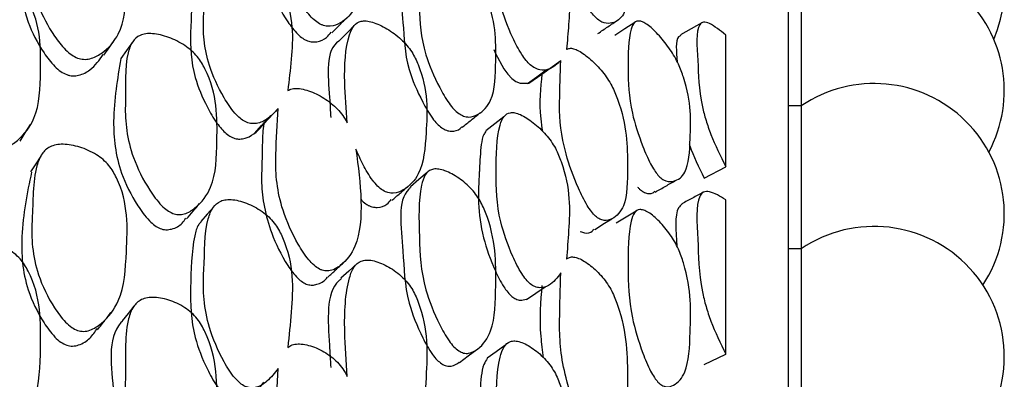
# Model space of a CAD drawing. Units: millimetres. Extents: x 21 to 742, y 74 to 781.
# Drawn here: x 660 to 668, y 360 to 363 of the extents above; entities that cross this region are included whole.
import ezdxf

# ---------------------------------------------------------------- set-up
doc = ezdxf.new("R2010")
doc.units = ezdxf.units.MM

msp = doc.modelspace()

# ---------------------------------------------------------------- linework, layer by layer
at = {"color": 7, "linetype": 'Continuous', "lineweight": 25}
for p, q in [((665.9747, 320.5613), (665.9747, 365.5613)), ((666.0747, 363.1589), (666.0747, 362.2771)), ((665.4793, 361.7954), (665.4793, 362.8355)), ((664.0314, 362.527), (664.1798, 362.6349)), ((661.8392, 362.134), (661.951, 362.2552)), ((666.0747, 362.2771), (665.9747, 362.2771)), ((666.0747, 362.2771), (666.0747, 362.1498)), ((666.0747, 362.1498), (666.0747, 361.1496)), ((665.3097, 361.7076), (665.4793, 361.7954)), ((665.4793, 360.3177), (665.4793, 361.5351)), ((664.5837, 361.3873), (664.6034, 361.3996)), ((666.0747, 361.1496), (665.9747, 361.1496)), ((666.0747, 361.1496), (666.0747, 360.9779)), ((666.0747, 360.9779), (666.0747, 359.8749)), ((665.3097, 360.2368), (665.4793, 360.3177))]:
    msp.add_line(p, q, dxfattribs=at)
at = {"color": 7, "linetype": 'Continuous', "lineweight": 25, "flags": 128}
for points in [[(662.5559, 362.9148), (662.4952, 362.854), (662.4345, 362.7931)], [(664.764, 362.9355), (664.6852, 362.8839), (664.6063, 362.8324)], [(665.2911, 362.9325), (665.2074, 362.8842), (665.1238, 362.8359)], [(660.5786, 362.6769), (660.6247, 362.7431), (660.6708, 362.8093)], [(660.8041, 362.779), (660.7577, 362.7144), (660.7113, 362.6497)], [(663.6528, 362.7201), (663.6643, 362.6899), (663.7297, 362.5697), (663.7617, 362.5256), (663.7931, 362.4922), (663.8252, 362.4686), (663.8583, 362.4546), (663.9275, 362.4547), (664.0314, 362.527), (664.0314, 362.527)], [(663.9174, 362.4524), (663.9908, 362.5068), (664.0642, 362.5611)], [(659.9186, 361.9986), (659.9591, 362.0637), (659.9997, 362.1287)], [(661.7648, 362.0599), (661.8206, 362.1209), (661.8764, 362.1818)], [(663.7299, 362.1892), (663.6595, 362.1346), (663.5891, 362.08)], [(660.0819, 361.8811), (660.0416, 361.8184), (660.0012, 361.7557)], [(663.1259, 361.7502), (663.0605, 361.6946), (662.995, 361.639)], [(661.4447, 361.4813), (661.3933, 361.4226), (661.342, 361.3638)], [(664.7734, 361.4462), (664.6945, 361.3986), (664.6155, 361.3509)], [(664.447, 361.3017), (664.5252, 361.3507), (664.5811, 361.3857)], [(662.5687, 361.0275), (662.5079, 360.9724), (662.4471, 360.9174)], [(663.9089, 360.7492), (663.9822, 360.7988), (664.0554, 360.8485)], [(660.8155, 360.6962), (660.769, 360.6384), (660.7225, 360.5806)], [(663.3804, 360.2536), (663.4496, 360.3042), (663.5189, 360.3548)], [(663.7398, 360.3856), (663.6693, 360.3362), (663.5989, 360.2868)]]:
    msp.add_lwpolyline(points, dxfattribs=at)
at = {"color": 7, "linetype": 'Continuous', "lineweight": 25}
for centre, start in [((666.6489, 363.204), 336.86909), ((666.6489, 362.398), 331.75472), ((666.6489, 361.4271), 326.65883), ((666.6489, 360.2996), 321.58812)]:
    msp.add_arc(centre, 1.0258, start, 124.04105, dxfattribs=at)
for points, knots in [([(664.2246, 364.1471), (664.232, 364.1484), (664.2475, 364.151), (664.28, 364.1409), (664.3348, 364.1098), (664.4136, 364.0437), (664.4929, 363.9579), (664.5481, 363.8823), (664.5921, 363.8101), (664.7034, 363.5558), (664.7059, 363.2958), (664.7041, 363.0033), (664.6089, 362.9297), (664.5367, 362.9236), (664.4891, 362.9441), (664.4535, 362.9724), (664.4187, 363.0132), (664.3693, 363.0875), (664.2936, 363.2396), (664.1891, 363.5085), (664.1691, 363.6876), (664.1699, 363.7851), (664.1699, 363.792), (664.1712, 363.8954), (664.1756, 363.9909), (664.1798, 364.082)], [0, 0, 0, 0, 0.0138236, 0.0289988, 0.0445888, 0.0783939, 0.1117309, 0.1267567, 0.141641, 0.1700297, 0.3440387, 0.4691227, 0.5442395, 0.5776604, 0.5918812, 0.6038849, 0.6152387, 0.6284974, 0.6641864, 0.738572, 0.8635572, 0.8638843, 0.8662333, 0.8725561, 1, 1, 1, 1]), ([(662.5651, 363.7291), (662.5828, 363.6071), (662.618, 363.3641), (662.5943, 363.0724), (662.4746, 362.9424), (662.3833, 362.9023), (662.3289, 362.9046), (662.299, 362.9138), (662.27, 362.9276), (662.2323, 362.9562), (662.1716, 363.0211), (662.0784, 363.1629), (661.9512, 363.4286), (661.9302, 363.6278), (661.9335, 363.7416), (661.9338, 363.7495), (661.9377, 363.8656), (661.9445, 363.9756), (661.951, 364.0802)], [0, 0, 0, 0, 0.162728, 0.323821, 0.420728, 0.4637, 0.481945, 0.489894, 0.497401, 0.513203, 0.53073, 0.57503, 0.670707, 0.831589, 0.83196, 0.834876, 0.84297, 1, 1, 1, 1]), ([(660.3718, 362.6537), (660.3559, 362.6613), (660.3211, 362.678), (660.255, 362.7374), (660.1546, 362.8691), (660.0217, 363.1279), (660.0046, 363.3383), (660.0222, 363.5894), (660.0134, 363.7616), (660.083, 363.9212), (660.1393, 363.9659), (660.2007, 363.9803), (660.2783, 363.98), (660.3883, 363.9536), (660.4982, 363.9034), (660.5737, 363.849), (660.6329, 363.7908), (660.7765, 363.5536), (660.759, 363.2314), (660.738, 362.8687), (660.595, 362.7082), (660.4903, 362.6504), (660.4225, 362.6403), (660.3877, 362.6495), (660.3718, 362.6537)], [0, 0, 0, 0, 0.011432, 0.025155, 0.057267, 0.127997, 0.246839, 0.249999, 0.378969, 0.411863, 0.438883, 0.453308, 0.468152, 0.500299, 0.531961, 0.546225, 0.560363, 0.587306, 0.75284, 0.871831, 0.943338, 0.975118, 0.988625, 1, 1, 1, 1]), ([(661.8394, 363.9472), (661.8362, 363.927), (661.8287, 363.8801), (661.8275, 363.8069), (661.8262, 363.7494), (661.8256, 363.7192), (661.8241, 363.6553), (661.812, 363.4973), (661.8647, 363.236), (661.9909, 362.9879), (662.0866, 362.8586), (662.1448, 362.8088), (662.1847, 362.7876), (662.223, 362.7795), (662.2774, 362.7833), (662.3319, 362.8074), (662.3586, 362.8433), (662.3701, 362.8586)], [0, 0, 0, 0, 0.052111, 0.121663, 0.173733, 0.188328, 0.192766, 0.324616, 0.569524, 0.717213, 0.779186, 0.802808, 0.824445, 0.847665, 0.874967, 0.946458, 1, 1, 1, 1]), ([(664.1798, 362.6349), (664.1513, 362.607), (664.1086, 362.5652), (664.0309, 362.5547), (663.9785, 362.5716), (663.9399, 362.5977), (663.9031, 362.637), (663.8517, 362.7098), (663.7757, 362.8608), (663.6725, 363.1331), (663.6691, 363.4304), (663.6726, 363.6752), (663.7264, 363.7898), (663.7701, 363.8078), (663.8175, 363.7983), (663.8773, 363.7703), (663.9618, 363.7084), (664.0458, 363.626), (664.1033, 363.5523), (664.1484, 363.4811), (664.2577, 363.2266), (664.2491, 362.9871), (664.2306, 362.787), (664.2246, 362.7227)], [0, 0, 0, 0, 0.066888, 0.100295, 0.114505, 0.126495, 0.137841, 0.151086, 0.186728, 0.261028, 0.385911, 0.524736, 0.559313, 0.587682, 0.602848, 0.61846, 0.652269, 0.68558, 0.70059, 0.715461, 0.743819, 0.917661, 1, 1, 1, 1]), ([(660.0049, 363.7466), (659.9727, 363.6081), (659.9152, 363.3613), (659.941, 362.9939), (660.0722, 362.7369), (660.1709, 362.6062), (660.2359, 362.5474), (660.2703, 362.5309), (660.2859, 362.5234)], [0, 0, 0, 0, 0.381191, 0.679648, 0.856989, 0.937316, 0.971549, 1, 1, 1, 1]), ([(661.951, 362.2552), (661.9242, 362.2258), (661.8788, 362.1758), (661.8021, 362.1377), (661.7453, 362.1353), (661.7143, 362.1425), (661.6857, 362.1541), (661.6487, 362.1793), (661.5868, 362.2426), (661.495, 362.3862), (661.3728, 362.6569), (661.3576, 362.8662), (661.3653, 362.9934), (661.3745, 363.1238), (661.367, 363.2944), (661.4314, 363.4408), (661.4847, 363.4795), (661.5425, 363.4877), (661.6152, 363.4799), (661.718, 363.4433), (661.8205, 363.383), (661.8907, 363.3217), (661.9457, 363.258), (662.0783, 363.0086), (662.0668, 362.7206), (662.038, 362.4794), (662.0283, 362.3977)], [0, 0, 0, 0, 0.048376, 0.082199, 0.096472, 0.10266, 0.108491, 0.119829, 0.133161, 0.169356, 0.244831, 0.371306, 0.372519, 0.381141, 0.511764, 0.546724, 0.575537, 0.590938, 0.606815, 0.6411, 0.674788, 0.689956, 0.704994, 0.7337, 0.909787, 1, 1, 1, 1]), ([(663.376, 362.2157), (663.3628, 362.2268), (663.3349, 362.2501), (663.2798, 362.3213), (663.1955, 362.4688), (663.0778, 362.7467), (663.0638, 363.0703), (663.0556, 363.3416), (663.1041, 363.4809), (663.1473, 363.5109), (663.1958, 363.5112), (663.2581, 363.4938), (663.3473, 363.4444), (663.4371, 363.3722), (663.4993, 363.3036), (663.5484, 363.235), (663.6705, 362.9772), (663.6667, 362.6772), (663.6631, 362.3361), (663.5539, 362.2164), (663.4715, 362.1854), (663.4173, 362.1913), (663.389, 362.2081), (663.376, 362.2157)], [0, 0, 0, 0, 0.011695, 0.024651, 0.057368, 0.128021, 0.246818, 0.378985, 0.411908, 0.438908, 0.453347, 0.468171, 0.500334, 0.531939, 0.546118, 0.560188, 0.587084, 0.752996, 0.871851, 0.943322, 0.975098, 0.988607, 1, 1, 1, 1]), ([(659.7121, 361.9462), (659.6959, 361.9526), (659.6601, 361.9668), (659.5913, 362.0232), (659.4857, 362.1526), (659.3399, 362.4142), (659.3219, 362.7742), (659.312, 363.0799), (659.3747, 363.2607), (659.4297, 363.3141), (659.4911, 363.3358), (659.5695, 363.3435), (659.6817, 363.3269), (659.7947, 363.2851), (659.8728, 363.235), (659.9345, 363.1793), (660.0867, 362.9422), (660.0802, 362.5987), (660.0728, 362.2113), (659.9348, 362.0274), (659.8318, 361.9537), (659.7702, 361.9397), (659.7363, 361.9405), (659.72, 361.9443), (659.7121, 361.9462)], [0, 0, 0, 0, 0.011408, 0.025134, 0.057291, 0.128005, 0.246776, 0.379034, 0.411897, 0.438857, 0.453255, 0.468093, 0.500242, 0.531861, 0.546078, 0.560196, 0.58714, 0.752819, 0.871789, 0.943383, 0.975138, 0.988609, 0.99447, 1, 1, 1, 1]), ([(661.3265, 363.2955), (661.3265, 363.2955), (661.3068, 363.2774), (661.2746, 363.1339), (661.2581, 362.8771), (661.2641, 362.5576), (661.3712, 362.3044), (661.4491, 362.1665), (661.5034, 362.0964), (661.5412, 362.0581), (661.5813, 362.0299), (661.6229, 362.0152), (661.6636, 362.014), (661.7527, 362.0364), (661.7998, 362.0895), (661.8387, 362.1334)], [0, 0, 0, 0, 0.0000229, 0.0624643, 0.3118115, 0.5306473, 0.6602464, 0.7294903, 0.7561719, 0.7785297, 0.7987771, 0.8185808, 0.8412229, 0.8688659, 1, 1, 1, 1]), ([(662.9863, 363.3611), (662.9844, 363.36), (662.8855, 363.2991), (662.9456, 362.9675), (662.9456, 362.6313), (663.0642, 362.3523), (663.1475, 362.2048), (663.2027, 362.1348), (663.2288, 362.1133), (663.2409, 362.1033)], [0, 0, 0, 0, 0.007602, 0.404817, 0.691813, 0.862177, 0.943895, 0.974149, 1, 1, 1, 1]), ([(662.3761, 362.8527), (662.3965, 362.8734), (662.4373, 362.9149), (662.4781, 362.9563), (662.4984, 362.9771)], [0, 0, 0, 0, 0.499999, 1, 1, 1, 1]), ([(662.4972, 362.1428), (662.4886, 362.2508), (662.4685, 362.5012), (662.4817, 362.7627), (662.5432, 362.911), (662.5928, 362.945), (662.6462, 362.9484), (662.7135, 362.9347), (662.8084, 362.8898), (662.9029, 362.8213), (662.9674, 362.7544), (663.0179, 362.6864), (663.1391, 362.4263), (663.122, 362.1108), (663.0967, 361.7578), (662.9713, 361.6253), (662.8796, 361.5854), (662.8208, 361.589), (662.7764, 361.6078), (662.7337, 361.644), (662.677, 361.7124), (662.6185, 361.813), (662.5829, 361.8946), (662.5651, 361.9353)], [0, 0, 0, 0, 0.106099, 0.246032, 0.280846, 0.309526, 0.324879, 0.340691, 0.374847, 0.408343, 0.423386, 0.438322, 0.466874, 0.642495, 0.768648, 0.844562, 0.878201, 0.892491, 0.904549, 0.91694, 0.930676, 0.965354, 1, 1, 1, 1]), ([(664.4722, 362.8474), (664.4983, 362.865), (664.5506, 362.9003), (664.6029, 362.9356), (664.6291, 362.9532)], [0, 0, 0, 0, 0.499999, 1, 1, 1, 1]), ([(664.9455, 361.7306), (664.9357, 361.743), (664.9144, 361.7698), (664.8702, 361.8485), (664.8044, 362.0054), (664.7142, 362.2876), (664.7088, 362.5842), (664.7101, 362.8274), (664.755, 362.9365), (664.792, 362.9504), (664.8324, 362.9365), (664.8836, 362.903), (664.9562, 362.8331), (665.0283, 362.7428), (665.0778, 362.6636), (665.1169, 362.5881), (665.2121, 362.3231), (665.2014, 362.0568), (665.187, 361.7564), (665.0931, 361.6812), (665.0238, 361.6769), (664.979, 361.6974), (664.956, 361.7202), (664.9455, 361.7306)], [0, 0, 0, 0, 0.01077, 0.023359, 0.057297, 0.128052, 0.246874, 0.378973, 0.411913, 0.43892, 0.453354, 0.46818, 0.500346, 0.532097, 0.546417, 0.560566, 0.587521, 0.752871, 0.871791, 0.943269, 0.975083, 0.988604, 1, 1, 1, 1]), ([(665.4793, 362.8355), (665.4348, 362.8715), (665.3699, 362.924), (665.3018, 362.9433), (665.2384, 362.8928), (665.2656, 362.6252), (665.2644, 362.388), (665.3205, 362.1667), (665.3773, 362.0079), (665.4377, 361.882), (665.4793, 361.7954)], [0, 0, 0, 0, 0.126667, 0.184879, 0.242226, 0.498291, 0.758473, 0.819663, 0.875865, 1, 1, 1, 1]), ([(661.1209, 361.4288), (661.1064, 361.4361), (661.0748, 361.4519), (661.0083, 361.5132), (660.9073, 361.6544), (660.7693, 361.9309), (660.7447, 362.1567), (660.7516, 362.4259), (660.7368, 362.6104), (660.7978, 362.782), (660.8503, 362.8307), (660.9087, 362.8471), (660.983, 362.848), (661.0892, 362.8218), (661.1962, 362.7701), (661.2704, 362.7131), (661.3293, 362.6517), (661.4755, 362.3992), (661.4711, 362.0525), (661.4629, 361.6642), (661.3322, 361.4903), (661.2342, 361.4268), (661.1698, 361.4151), (661.1363, 361.4245), (661.1209, 361.4288)], [0, 0, 0, 0, 0.010782, 0.023378, 0.057323, 0.128071, 0.246938, 0.250413, 0.378908, 0.411765, 0.438824, 0.453283, 0.468174, 0.50036, 0.532003, 0.54625, 0.560372, 0.58731, 0.752885, 0.871849, 0.943367, 0.975141, 0.988637, 1, 1, 1, 1]), ([(665.126, 362.8325), (665.1197, 362.829), (665.0802, 362.807), (665.0897, 362.7072), (665.0977, 362.6233)], [0, 0, 0, 0, 0.159196, 1, 1, 1, 1]), ([(662.4356, 362.7915), (662.4336, 362.7903), (662.3215, 362.7208), (662.3508, 362.4607), (662.3636, 362.2365), (662.3666, 362.1841)], [0, 0, 0, 0, 0.013678, 0.769516, 1, 1, 1, 1]), ([(660.2859, 362.5234), (660.2935, 362.521), (660.3092, 362.5159), (660.3422, 362.5122), (660.4024, 362.5198), (660.495, 362.5703), (660.5429, 362.6379), (660.5736, 362.6812)], [0, 0, 0, 0, 0.048539, 0.100017, 0.218443, 0.497873, 1, 1, 1, 1]), ([(664.2246, 362.7227), (664.232, 362.726), (664.2475, 362.7329), (664.28, 362.729), (664.3348, 362.7058), (664.4136, 362.6475), (664.4929, 362.5665), (664.5481, 362.4915), (664.5921, 362.4178), (664.7034, 362.1465), (664.7059, 361.8416), (664.7041, 361.5), (664.6089, 361.3914), (664.5367, 361.3673), (664.4891, 361.3799), (664.4535, 361.4043), (664.4187, 361.4435), (664.3693, 361.5181), (664.2936, 361.677), (664.1891, 361.9655), (664.1691, 362.1697), (664.1699, 362.2839), (664.1699, 362.292), (664.1712, 362.4133), (664.1756, 362.5268), (664.1798, 362.6349)], [0, 0, 0, 0, 0.013824, 0.028999, 0.044589, 0.078394, 0.111731, 0.126757, 0.141641, 0.17003, 0.344039, 0.469123, 0.54424, 0.57766, 0.591881, 0.603885, 0.615239, 0.628497, 0.664186, 0.738572, 0.863557, 0.863884, 0.866233, 0.872556, 1, 1, 1, 1]), ([(660.7131, 362.6492), (660.6851, 362.4895), (660.6367, 362.2132), (660.6763, 361.8075), (660.8126, 361.5327), (660.9119, 361.3929), (660.9773, 361.332), (661.0084, 361.3164), (661.0227, 361.3092)], [0, 0, 0, 0, 0.397839, 0.68824, 0.860771, 0.943349, 0.973904, 1, 1, 1, 1]), ([(664.0314, 362.5269), (664.0195, 362.4183), (664.0046, 362.2833), (664.0301, 362.1086), (664.035, 362.0745)], [0, 0, 0, 0, 0.805173, 1, 1, 1, 1]), ([(662.0283, 362.3977), (662.0331, 362.4002), (662.0494, 362.4088), (662.0838, 362.4157), (662.1529, 362.4108), (662.2518, 362.3759), (662.3513, 362.3157), (662.4203, 362.2528), (662.4642, 362.2001), (662.4858, 362.1626), (662.4972, 362.1428)], [0, 0, 0, 0, 0.042582, 0.143373, 0.247146, 0.471518, 0.692156, 0.791496, 0.889948, 1, 1, 1, 1]), ([(662.5651, 361.9353), (662.5828, 361.799), (662.618, 361.5277), (662.5943, 361.1951), (662.4746, 361.0334), (662.3833, 360.977), (662.3289, 360.9729), (662.299, 360.9796), (662.27, 360.9915), (662.2323, 361.0191), (662.1716, 361.0847), (662.0784, 361.2329), (661.9512, 361.517), (661.9302, 361.7395), (661.9335, 361.8687), (661.9338, 361.8777), (661.9377, 362.0096), (661.9445, 362.1355), (661.951, 362.2552)], [0, 0, 0, 0, 0.162728, 0.323821, 0.420728, 0.4637, 0.481945, 0.489894, 0.497401, 0.513203, 0.53073, 0.57503, 0.670707, 0.831589, 0.83196, 0.834876, 0.84297, 1, 1, 1, 1]), ([(663.4034, 362.1086), (663.4267, 362.1273), (663.4731, 362.1647), (663.5196, 362.2021), (663.5428, 362.2208)], [0, 0, 0, 0, 0.499999, 1, 1, 1, 1]), ([(664.1798, 360.9584), (664.1513, 360.9209), (664.1086, 360.8648), (664.0309, 360.8379), (663.9785, 360.8472), (663.9399, 360.8697), (663.9031, 360.9075), (663.8517, 360.9807), (663.7757, 361.1385), (663.6725, 361.4303), (663.6691, 361.77), (663.6726, 362.0528), (663.7264, 362.1959), (663.7701, 362.2254), (663.8175, 362.2238), (663.8773, 362.2035), (663.9618, 362.149), (664.0458, 362.0711), (664.1033, 361.9978), (664.1484, 361.925), (664.2577, 361.6536), (664.2491, 361.3756), (664.2306, 361.1426), (664.2246, 361.0677)], [0, 0, 0, 0, 0.066888, 0.1002947, 0.1145054, 0.1264953, 0.1378415, 0.1510857, 0.1867278, 0.2610278, 0.3859105, 0.5247359, 0.5593127, 0.5876821, 0.6028476, 0.6184601, 0.6522693, 0.6855796, 0.7005895, 0.715461, 0.743819, 0.9176608, 1, 1, 1, 1]), ([(661.8394, 362.1337), (661.8362, 362.1104), (661.8287, 362.056), (661.8275, 361.9727), (661.8262, 361.9073), (661.8256, 361.8731), (661.8241, 361.8004), (661.812, 361.62), (661.8647, 361.3314), (661.9909, 361.0671), (662.0866, 360.9333), (662.1448, 360.8845), (662.1847, 360.8655), (662.223, 360.861), (662.2771, 360.8723), (662.3197, 360.8952), (662.339, 360.9242), (662.3421, 360.9289)], [0, 0, 0, 0, 0.054269, 0.1267, 0.180926, 0.196126, 0.200747, 0.338056, 0.593104, 0.746907, 0.811446, 0.836047, 0.858579, 0.882761, 0.911193, 0.985644, 1, 1, 1, 1]), ([(663.2409, 362.1033), (663.2471, 362.0993), (663.2599, 362.0909), (663.2866, 362.0798), (663.3343, 362.0738), (663.3772, 362.0842), (663.3957, 362.1073), (663.4, 362.1128)], [0, 0, 0, 0, 0.083271, 0.17151, 0.374337, 0.852938, 1, 1, 1, 1]), ([(663.5916, 362.077), (663.5852, 362.0689), (663.5642, 362.0424), (663.546, 361.9405), (663.542, 361.841), (663.5382, 361.7666), (663.5275, 361.6057), (663.5184, 361.3617), (663.6388, 361.0239), (663.7114, 360.8751), (663.7592, 360.8071), (663.7929, 360.772), (663.8272, 360.7503), (663.869, 360.7387), (663.8919, 360.7473), (663.9069, 360.7529)], [0, 0, 0, 0, 0.032058, 0.106064, 0.260229, 0.26215, 0.277342, 0.635071, 0.785189, 0.855191, 0.881503, 0.90414, 0.926677, 0.952337, 1, 1, 1, 1]), ([(660.3718, 360.5052), (660.3559, 360.5124), (660.3211, 360.5283), (660.255, 360.5892), (660.1546, 360.7279), (660.0217, 361.0056), (660.0046, 361.2386), (660.0222, 361.5199), (660.0134, 361.7119), (660.083, 361.896), (660.1393, 361.9504), (660.2007, 361.9713), (660.2783, 361.977), (660.3883, 361.9561), (660.4982, 361.9087), (660.5737, 361.8538), (660.6329, 361.7934), (660.7765, 361.5394), (660.759, 361.1774), (660.738, 360.772), (660.595, 360.5825), (660.4903, 360.5104), (660.4225, 360.4941), (660.3877, 360.5017), (660.3718, 360.5052)], [0, 0, 0, 0, 0.011432, 0.025155, 0.057267, 0.127997, 0.246839, 0.249999, 0.378969, 0.411863, 0.438883, 0.453308, 0.468152, 0.500299, 0.531961, 0.546225, 0.560363, 0.587306, 0.75284, 0.871831, 0.943338, 0.975118, 0.988625, 1, 1, 1, 1]), ([(665.1917, 361.9714), (665.1929, 361.968), (665.2221, 361.8849), (665.2669, 361.7944), (665.3097, 361.7076)], [0, 0, 0, 0, 0.041678, 1, 1, 1, 1]), ([(660.0082, 361.7529), (659.9743, 361.5885), (659.9151, 361.3007), (659.9409, 360.8859), (660.0722, 360.61), (660.1709, 360.4724), (660.2359, 360.412), (660.2703, 360.3963), (660.2859, 360.3892)], [0, 0, 0, 0, 0.391615, 0.685045, 0.859398, 0.938372, 0.972028, 1, 1, 1, 1]), ([(663.376, 360.3437), (663.3628, 360.3541), (663.3349, 360.376), (663.2798, 360.4475), (663.1955, 360.6004), (663.0778, 360.8955), (663.0638, 361.2589), (663.0556, 361.5656), (663.1041, 361.732), (663.1473, 361.7731), (663.1958, 361.7812), (663.2581, 361.7715), (663.3473, 361.7297), (663.4371, 361.6625), (663.4993, 361.5947), (663.5484, 361.5249), (663.6705, 361.252), (663.6667, 360.9105), (663.6631, 360.5247), (663.5539, 360.3722), (663.4715, 360.3244), (663.4173, 360.3227), (663.389, 360.3371), (663.376, 360.3437)], [0, 0, 0, 0, 0.011695, 0.024651, 0.057368, 0.128021, 0.246818, 0.378985, 0.411908, 0.438908, 0.453347, 0.468171, 0.500334, 0.531939, 0.546118, 0.560188, 0.587084, 0.752996, 0.871851, 0.943322, 0.975098, 0.988607, 1, 1, 1, 1]), ([(664.9239, 361.5968), (664.9514, 361.6124), (665.0063, 361.6436), (665.0613, 361.6748), (665.0887, 361.6904)], [0, 0, 0, 0, 0.499999, 1, 1, 1, 1]), ([(662.8478, 361.5305), (662.8695, 361.5493), (662.9128, 361.587), (662.9562, 361.6246), (662.9779, 361.6435)], [0, 0, 0, 0, 0.499999, 1, 1, 1, 1]), ([(662.998, 361.6353), (662.9921, 361.6304), (662.8875, 361.5434), (662.9445, 361.1718), (662.9458, 360.7911), (663.0642, 360.495), (663.1475, 360.3419), (663.2027, 360.2717), (663.2288, 360.2516), (663.2409, 360.2423)], [0, 0, 0, 0, 0.023411, 0.414298, 0.696723, 0.864372, 0.944789, 0.974561, 1, 1, 1, 1]), ([(664.7847, 361.6358), (664.7897, 361.6304), (664.8, 361.6194), (664.8218, 361.602), (664.8613, 361.5833), (664.8987, 361.581), (664.9157, 361.5977), (664.9206, 361.6025)], [0, 0, 0, 0, 0.079566, 0.163921, 0.357904, 0.815818, 1, 1, 1, 1]), ([(665.3028, 361.5947), (665.2746, 361.5796), (665.2184, 361.5494), (665.1621, 361.5191), (665.134, 361.504)], [0, 0, 0, 0, 0.500001, 1, 1, 1, 1]), ([(665.4793, 361.5351), (665.4348, 361.5623), (665.3699, 361.6019), (665.3018, 361.6021), (665.2384, 361.5217), (665.2656, 361.2156), (665.2644, 360.9387), (665.3205, 360.6988), (665.3773, 360.5319), (665.4377, 360.405), (665.4793, 360.3177)], [0, 0, 0, 0, 0.126667, 0.184879, 0.242226, 0.498291, 0.758473, 0.819663, 0.875865, 1, 1, 1, 1]), ([(661.951, 360.2052), (661.9242, 360.1697), (661.8788, 360.1094), (661.8021, 360.0593), (661.7453, 360.0509), (661.7143, 360.0557), (661.6857, 360.0658), (661.6487, 360.09), (661.5868, 360.154), (661.495, 360.3042), (661.3728, 360.5928), (661.3576, 360.8245), (661.3653, 360.9672), (661.3745, 361.1137), (661.367, 361.3038), (661.4314, 361.4746), (661.4847, 361.5236), (661.5425, 361.5389), (661.6152, 361.5377), (661.718, 361.5076), (661.8205, 361.451), (661.8907, 361.3899), (661.9457, 361.3246), (662.0783, 361.0595), (662.0668, 360.7357), (662.038, 360.464), (662.0283, 360.3719)], [0, 0, 0, 0, 0.048376, 0.082199, 0.096472, 0.10266, 0.108491, 0.119829, 0.133161, 0.169356, 0.244831, 0.371306, 0.372519, 0.381141, 0.511764, 0.546724, 0.575537, 0.590938, 0.606815, 0.6411, 0.674788, 0.689956, 0.704994, 0.7337, 0.909787, 1, 1, 1, 1]), ([(662.6038, 361.5398), (662.6073, 361.5356), (662.6213, 361.519), (662.6455, 361.5005), (662.6717, 361.4863), (662.7003, 361.4764), (662.7523, 361.4739), (662.8064, 361.4922), (662.8321, 361.5246), (662.8419, 361.5369)], [0, 0, 0, 0, 0.039276, 0.158039, 0.219054, 0.283675, 0.43214, 0.782681, 1, 1, 1, 1]), ([(661.2294, 361.3847), (661.2468, 361.405), (661.2814, 361.4456), (661.3161, 361.4862), (661.3334, 361.5065)], [0, 0, 0, 0, 0.499999, 1, 1, 1, 1]), ([(664.9455, 360.0976), (664.9357, 360.1093), (664.9144, 360.1346), (664.8702, 360.2135), (664.8044, 360.3765), (664.7142, 360.6774), (664.7088, 361.0164), (664.7101, 361.2977), (664.755, 361.4357), (664.792, 361.4615), (664.8324, 361.4559), (664.8836, 361.4305), (664.9562, 361.3688), (665.0283, 361.2836), (665.0778, 361.2053), (665.1169, 361.1286), (665.2121, 360.8476), (665.2014, 360.5368), (665.187, 360.1883), (665.0931, 360.078), (665.0238, 360.0557), (664.979, 360.0679), (664.956, 360.0883), (664.9455, 360.0976)], [0, 0, 0, 0, 0.01077, 0.023359, 0.057297, 0.128052, 0.246874, 0.378973, 0.411913, 0.43892, 0.453354, 0.46818, 0.500346, 0.532097, 0.546417, 0.560566, 0.587521, 0.752871, 0.871791, 0.943269, 0.975083, 0.988604, 1, 1, 1, 1]), ([(665.1353, 361.503), (665.1256, 361.4937), (665.0728, 361.4429), (665.0848, 361.2927), (665.0946, 361.1701)], [0, 0, 0, 0, 0.183786, 1, 1, 1, 1]), ([(661.0227, 361.3092), (661.0301, 361.3067), (661.0453, 361.3016), (661.0769, 361.298), (661.1338, 361.3074), (661.1897, 361.3382), (661.2149, 361.3767), (661.2236, 361.39)], [0, 0, 0, 0, 0.075249, 0.155056, 0.338712, 0.77236, 1, 1, 1, 1]), ([(661.3448, 361.3609), (661.3383, 361.3542), (661.3112, 361.326), (661.2706, 361.1568), (661.2595, 360.8635), (661.2639, 360.5096), (661.3713, 360.2385), (661.4491, 360.0932), (661.5034, 360.0209), (661.5412, 359.9822), (661.5813, 359.955), (661.6229, 359.9428), (661.6636, 359.9456), (661.7527, 359.9795), (661.7998, 360.0434), (661.8387, 360.0962)], [0, 0, 0, 0, 0.018958, 0.080217, 0.324842, 0.539535, 0.66668, 0.734612, 0.760789, 0.782723, 0.802587, 0.822016, 0.844229, 0.871349, 1, 1, 1, 1]), ([(664.3329, 361.2856), (664.3444, 361.2815), (664.383, 361.268), (664.4213, 361.2777), (664.4384, 361.3006), (664.4432, 361.3071)], [0, 0, 0, 0, 0.232834, 0.781809, 1, 1, 1, 1]), ([(659.7121, 359.6816), (659.6959, 359.6877), (659.6601, 359.7011), (659.5913, 359.7589), (659.4857, 359.8947), (659.3399, 360.174), (659.3219, 360.5697), (659.312, 360.9074), (659.3747, 361.1117), (659.4297, 361.1744), (659.4911, 361.2022), (659.5695, 361.2156), (659.6817, 361.2042), (659.7947, 361.1651), (659.8728, 361.1147), (659.9345, 361.057), (660.0867, 360.8039), (660.0802, 360.4231), (660.0728, 359.9956), (659.9348, 359.7845), (659.8318, 359.6972), (659.7702, 359.678), (659.7363, 359.6768), (659.72, 359.68), (659.7121, 359.6816)], [0, 0, 0, 0, 0.011408, 0.025134, 0.057291, 0.128005, 0.246776, 0.379034, 0.411897, 0.438857, 0.453255, 0.468093, 0.500242, 0.531861, 0.546078, 0.560196, 0.58714, 0.752819, 0.871789, 0.943383, 0.975138, 0.988609, 0.99447, 1, 1, 1, 1]), ([(662.4972, 360.1425), (662.4886, 360.2617), (662.4685, 360.5381), (662.4817, 360.8325), (662.5432, 361.0071), (662.5928, 361.0517), (662.6462, 361.0626), (662.7135, 361.0561), (662.8084, 361.0186), (662.9029, 360.9547), (662.9674, 360.8885), (663.0179, 360.8192), (663.1391, 360.5442), (663.122, 360.1884), (663.0967, 359.7916), (662.9713, 359.6277), (662.8796, 359.5716), (662.8208, 359.568), (662.7764, 359.5832), (662.7337, 359.618), (662.677, 359.6867), (662.6185, 359.791), (662.5829, 359.8771), (662.5651, 359.9202)], [0, 0, 0, 0, 0.106099, 0.246032, 0.280846, 0.309526, 0.324879, 0.340691, 0.374847, 0.408343, 0.423386, 0.438322, 0.466874, 0.642495, 0.768648, 0.844562, 0.878201, 0.892491, 0.904549, 0.91694, 0.930676, 0.965354, 1, 1, 1, 1]), ([(664.2246, 361.0677), (664.232, 361.073), (664.2475, 361.0841), (664.28, 361.0865), (664.3348, 361.0715), (664.4136, 361.0217), (664.4929, 360.9464), (664.5481, 360.8729), (664.5921, 360.7984), (664.7034, 360.5136), (664.7059, 360.1672), (664.7041, 359.7806), (664.6089, 359.6382), (664.5367, 359.5963), (664.4891, 359.6008), (664.4535, 359.6211), (664.4187, 359.6583), (664.3693, 359.7323), (664.2936, 359.8961), (664.1891, 360.2007), (664.1691, 360.4278), (664.1699, 360.5574), (664.1699, 360.5665), (664.1712, 360.7042), (664.1756, 360.8344), (664.1798, 360.9584)], [0, 0, 0, 0, 0.013824, 0.028999, 0.044589, 0.078394, 0.111731, 0.126757, 0.141641, 0.17003, 0.344039, 0.469123, 0.54424, 0.57766, 0.591881, 0.603885, 0.615239, 0.628497, 0.664186, 0.738572, 0.863557, 0.863884, 0.866233, 0.872556, 1, 1, 1, 1]), ([(662.3444, 360.9264), (662.3646, 360.9452), (662.4052, 360.9826), (662.4457, 361.0201), (662.466, 361.0388)], [0, 0, 0, 0, 0.5, 1, 1, 1, 1]), ([(662.4501, 360.9136), (662.4432, 360.9081), (662.3243, 360.813), (662.3503, 360.5197), (662.3635, 360.2712), (662.3666, 360.2132)], [0, 0, 0, 0, 0.045536, 0.776961, 1, 1, 1, 1]), ([(664.0314, 360.8596), (664.0203, 360.7327), (664.005, 360.5591), (664.0341, 360.3463), (664.0419, 360.2891)], [0, 0, 0, 0, 0.731467, 1, 1, 1, 1]), ([(661.1209, 359.2153), (661.1064, 359.2221), (661.0748, 359.2368), (661.0083, 359.2986), (660.9073, 359.4451), (660.7693, 359.7379), (660.7447, 359.9847), (660.7516, 360.2825), (660.7368, 360.4854), (660.7978, 360.6809), (660.8503, 360.7394), (660.9087, 360.7625), (660.983, 360.77), (661.0892, 360.7503), (661.1962, 360.7025), (661.2704, 360.646), (661.3293, 360.5832), (661.4755, 360.3165), (661.4711, 359.9322), (661.4629, 359.5036), (661.3322, 359.3008), (661.2342, 359.2228), (661.1698, 359.2045), (661.1363, 359.2119), (661.1209, 359.2153)], [0, 0, 0, 0, 0.010782, 0.023378, 0.057323, 0.128071, 0.246938, 0.250413, 0.378908, 0.411765, 0.438824, 0.453283, 0.468174, 0.50036, 0.532003, 0.54625, 0.560372, 0.58731, 0.752885, 0.871849, 0.943367, 0.975141, 0.988637, 1, 1, 1, 1]), ([(660.5296, 360.5102), (660.5502, 360.5367), (660.5872, 360.5845), (660.62, 360.6271), (660.6346, 360.6459)], [0, 0, 0, 0, 0.55618, 1, 1, 1, 1]), ([(660.7248, 360.5784), (660.721, 360.5745), (660.5991, 360.4499), (660.6655, 360.055), (660.6724, 359.6315), (660.8129, 359.3377), (660.9119, 359.1927), (660.9774, 359.1314), (661.0084, 359.1169), (661.0227, 359.1102)], [0, 0, 0, 0, 0.012739, 0.407351, 0.693165, 0.86297, 0.944244, 0.974316, 1, 1, 1, 1]), ([(660.2859, 360.3892), (660.2935, 360.3871), (660.3092, 360.3826), (660.3422, 360.3809), (660.4022, 360.3941), (660.4738, 360.44), (660.509, 360.4955), (660.5265, 360.5232)], [0, 0, 0, 0, 0.062539, 0.128864, 0.281448, 0.641473, 1, 1, 1, 1]), ([(664.1798, 359.072), (664.1513, 359.0255), (664.1086, 358.9556), (664.0309, 358.9127), (663.9785, 358.9143), (663.9399, 358.9328), (663.9031, 358.9687), (663.8517, 359.0415), (663.7757, 359.2044), (663.6725, 359.5121), (663.6691, 359.8903), (663.6726, 360.2077), (663.7264, 360.3776), (663.7701, 360.4184), (663.8175, 360.4247), (663.8773, 360.4122), (663.9618, 360.3659), (664.0458, 360.2933), (664.1033, 360.2214), (664.1484, 360.1477), (664.2577, 359.8627), (664.2491, 359.5493), (664.2306, 359.2863), (664.2246, 359.2017)], [0, 0, 0, 0, 0.066888, 0.100295, 0.114505, 0.126495, 0.137841, 0.151086, 0.186728, 0.261028, 0.385911, 0.524736, 0.559313, 0.587682, 0.602848, 0.61846, 0.652269, 0.68558, 0.70059, 0.715461, 0.743819, 0.917661, 1, 1, 1, 1]), ([(662.0283, 360.3719), (662.0331, 360.3753), (662.0494, 360.3866), (662.0838, 360.3981), (662.1529, 360.4003), (662.2518, 360.3728), (662.3513, 360.3174), (662.4203, 360.2556), (662.4642, 360.2023), (662.4858, 360.1632), (662.4972, 360.1425)], [0, 0, 0, 0, 0.042582, 0.143373, 0.247146, 0.471518, 0.692156, 0.791496, 0.889948, 1, 1, 1, 1]), ([(663.6005, 360.2848), (663.5908, 360.2699), (663.5661, 360.2319), (663.5454, 360.1086), (663.542, 359.9958), (663.5382, 359.9119), (663.5275, 359.73), (663.5184, 359.4564), (663.6388, 359.1002), (663.7114, 358.9469), (663.7592, 358.8793), (663.7929, 358.8459), (663.8271, 358.8276), (663.8651, 358.8217), (663.8854, 358.8332), (663.8975, 358.8401)], [0, 0, 0, 0, 0.047707, 0.121217, 0.274347, 0.276256, 0.291346, 0.646675, 0.795786, 0.865318, 0.891453, 0.913938, 0.936324, 0.961813, 1, 1, 1, 1]), ([(662.5651, 359.9202), (662.5828, 359.7712), (662.618, 359.4748), (662.5943, 359.1053), (662.4746, 358.9137), (662.3833, 358.8417), (662.3289, 358.8312), (662.299, 358.8353), (662.27, 358.8453), (662.2323, 358.8714), (662.1716, 358.937), (662.0784, 359.0898), (661.9512, 359.389), (661.9302, 359.6322), (661.9335, 359.7754), (661.9338, 359.7853), (661.9377, 359.9315), (661.9445, 360.0718), (661.951, 360.2052)], [0, 0, 0, 0, 0.1627279, 0.3238211, 0.4207284, 0.4637004, 0.481945, 0.4898941, 0.497401, 0.5132029, 0.5307296, 0.5750303, 0.6707072, 0.8315888, 0.8319602, 0.8348764, 0.8429697, 1, 1, 1, 1]), ([(663.2409, 360.2423), (663.2471, 360.2387), (663.2599, 360.2312), (663.2865, 360.2229), (663.3325, 360.2225), (663.3606, 360.2419), (663.3798, 360.2551)], [0, 0, 0, 0, 0.102946, 0.212035, 0.462785, 1, 1, 1, 1])]:
    msp.add_open_spline(points, degree=3, knots=knots, dxfattribs=at)

doc.saveas('drawing.dxf')
